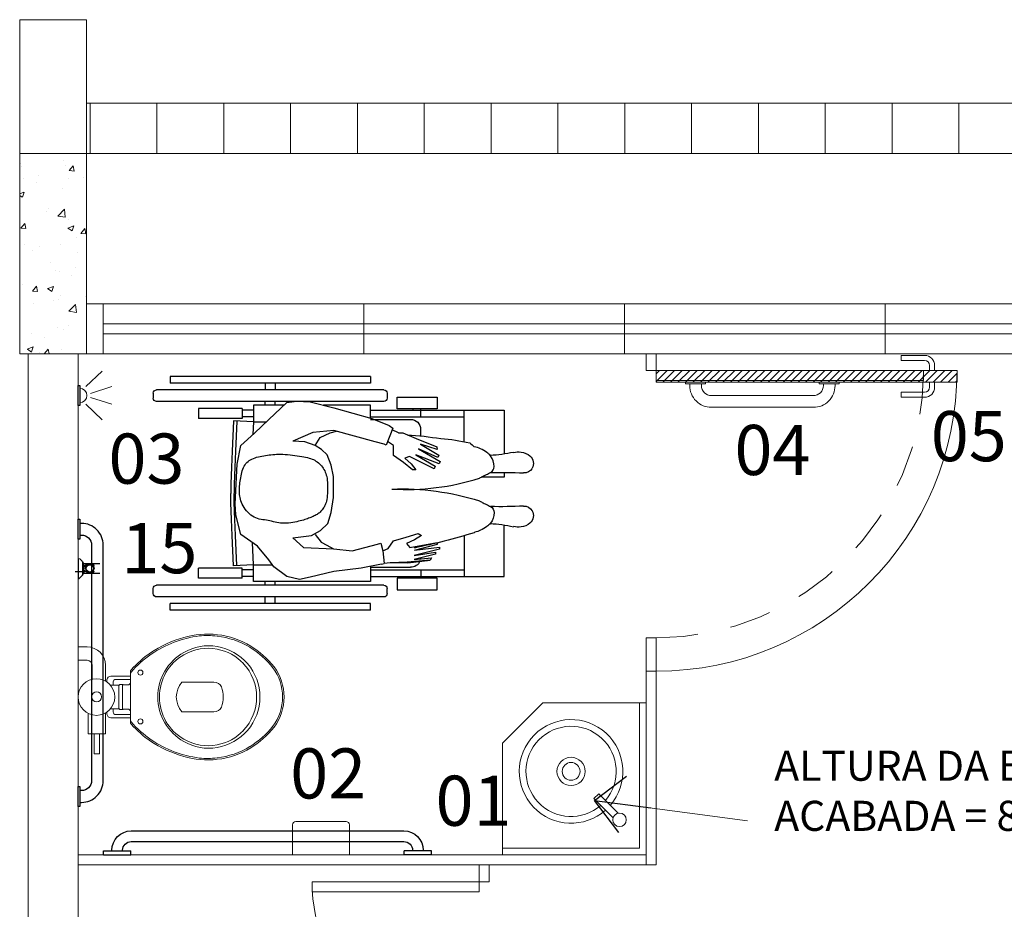
# Model space of a CAD drawing. Units: millimetres. Extents: x 3503 to 3784, y 1433 to 1538.
# Drawn here: x 3603 to 3606, y 1494 to 1497 of the extents above; entities that cross this region are included whole.
import ezdxf
from ezdxf.lldxf.tags import DXFTag

# ---------------------------------------------------------------- set-up
doc = ezdxf.new("R2010")
doc.units = ezdxf.units.MM
doc.linetypes.add('HIDDEN2', pattern=[0.1875, 0.125, -0.0625])
for name, color, linetype, lineweight in [('Acessibilidade', 150, 'Continuous', 9), ('AR-LAYOUT', 253, 'Continuous', 0), ('ARQ_ALV_ALT', 7, 'Continuous', 5), ('ARQ_ALV_DIV', 3, 'Continuous', 5), ('ARQ_ESQ_PEI', 2, 'Continuous', 0), ('ARQ_EST_HTC', 9, 'Continuous', 5), ('ARQ_EST_PIL_VIG_LAJ', 6, 'Continuous', 5), ('ARQ_LAY_HID', 2, 'Continuous', 5), ('ARQ_PRJ_GER', 9, 'HIDDEN', 5), ('ARQ_TXT_ESP', 2, 'Continuous', 5), ('CONSTRUÇÃO', 14, 'Continuous', 9), ('DEMOLIÇÃO', 40, 'HIDDEN2', 9), ('HIDRÁULICO', 9, 'Continuous', 5)]:
    doc.layers.add(name, color=color, linetype=linetype, lineweight=lineweight)
doc.layers.add('AR-LAY-HID', color=1, linetype='Continuous')
doc.layers.add('AR-LAY-HUM', color=150, linetype='Continuous')
doc.styles.add('ARIAL', font='ARIALUNI.TTF')
doc.styles.add('styleARIAL', font='arial.ttf')
tags = doc.linetypes.add('HIDDEN', pattern=[0.375, 0.25, -0.125]).pattern_tags.tags
tags[6:7] = [DXFTag(74, 4), DXFTag(75, 0), DXFTag(340, '0'), DXFTag(46, 1.0), DXFTag(50, 0.0), DXFTag(44, 0.0), DXFTag(45, 0.0)]
tags[4:5] = [DXFTag(74, 4), DXFTag(75, 0), DXFTag(340, '0'), DXFTag(46, 1.0), DXFTag(50, 0.0), DXFTag(44, 0.0), DXFTag(45, 0.0)]
doc.dimstyles.new('COTAS-75', dxfattribs={"dimtxt": 0.18, "dimasz": 0.17, "dimexe": 0.1, "dimexo": 0.1, "dimgap": 0.08, "dimtad": 1, "dimdec": 0, "dimlfac": 100, "dimzin": 1, "dimtxsty": 'styleARIAL', "dimblk": 'DOTSMALL', "dimcen": 0.15, "dimdle": 0.1, "dimclrd": 256, "dimclre": 256, "dimclrt": 7, "dimadec": 0, "dimazin": 0, "dimtfac": 1, "dimtdec": 0, "dimtix": 1, "dimtmove": 1, "dimatfit": 3, "dimldrblk": 'OPEN90', "dimfxl": 1, "dimlwd": -1, "dimarcsym": 0})

# ---------------------------------------------------------------- blocks, each defined once
blk = doc.blocks.new('_DotSmall')
at = {"color": 0, "linetype": 'ByBlock', "const_width": 0.5}
blk.add_lwpolyline([(-0.0625, 0, 1), (0.0625, 0, 1)], format="xyb", close=True, dxfattribs=at)
blk = doc.blocks.new('_Open90')
at = {"color": 0, "linetype": 'ByBlock', "lineweight": -2}
for p, q in [((-0.5, 0.5), (0, 0)), ((0, 0), (-1, 0)), ((0, 0), (-0.5, -0.5))]:
    blk.add_line(p, q, dxfattribs=at)
blk = doc.blocks.new('cuba def')
at = {"color": 0}
for p, q in [((225.3719, 229.7515), (225.2518, 229.6314)), ((225.6868, 229.7515), (225.3719, 229.7515)), ((225.6868, 229.3415), (225.6868, 229.7515)), ((225.7068, 229.7515), (225.6868, 229.7515)), ((225.2518, 229.3215), (225.2518, 229.6314)), ((225.5236, 229.4633), (225.5383, 229.478)), ((225.5285, 229.4585), (225.5432, 229.4732)), ((225.5958, 229.4206), (225.5383, 229.478)), ((225.5818, 229.4052), (225.5236, 229.4633)), ((225.6868, 229.3415), (225.2518, 229.3415))]:
    blk.add_line(p, q, dxfattribs=at)
for centre, radius in [((225.4568, 229.5465), 0.0422), ((225.4568, 229.5465), 0.0267), ((225.6018, 229.4015), 0.0203)]:
    blk.add_circle(centre, radius, dxfattribs=at)
for radius, start, end in [(0.155, 318.4093, 310.7171), (0.135, 318.9114, 310.0775)]:
    blk.add_arc((225.4568, 229.5465), radius, start, end, dxfattribs=at)
blk = doc.blocks.new('A$C01135DB4')
for p, q in [((0.0366, 0.5893), (0.0366, 0.6165)), ((0.0766, 0.6165), (0.0366, 0.6165)), ((0.0766, 0.5893), (0.0766, 0.6165)), ((0.1332, 0.5743), (0.0916, 0.5743)), ((0.2356, 0.5863), (0.2966, 0.5863)), ((0.2966, 0.5863), (0.2966, 0.5343)), ((0.2966, 0.5686), (0.3569, 0.5686)), ((0.2966, 0.5521), (0.2966, 0.5686)), ((0.3569, 0.5686), (0.3569, 0.5521)), ((0.139, 0.5343), (0.0916, 0.5343)), ((0.2966, 0.5343), (0.2342, 0.5343)), ((0.3569, 0.5521), (0.2966, 0.5521)), ((0.1515, 0.4942), (0.1515, 0.5194)), ((0.2216, 0.4941), (0.2216, 0.5194))]:
    blk.add_line(p, q)
at = {"linetype": 'Continuous'}
for p, q in [((0.124, 0.518), (0.124, 0.46)), ((0.134, 0.504), (0.134, 0.46)), ((0.1417, 0.53), (0.135, 0.53)), ((0.1515, 0.5115), (0.1415, 0.5115)), ((0.2315, 0.5115), (0.2216, 0.5115)), ((0.238, 0.53), (0.2315, 0.53)), ((0.239, 0.46), (0.239, 0.504)), ((0.249, 0.46), (0.249, 0.518)), ((0.1505, 0.468), (0.1505, 0.479)), ((0.1865, 0.4835), (0.151, 0.4835)), ((0.155, 0.495), (0.1865, 0.495)), ((0.218, 0.495), (0.1865, 0.495)), ((0.222, 0.4835), (0.1865, 0.4835)), ((0.2225, 0.468), (0.2225, 0.479)), ((0.1172, 0.46), (0.112, 0.46)), ((0.124, 0.46), (0.1172, 0.46)), ((0.124, 0.46), (0.1865, 0.46)), ((0.249, 0.46), (0.1865, 0.46)), ((0.2558, 0.46), (0.249, 0.46)), ((0.261, 0.46), (0.2558, 0.46)), ((0.142, 0.306), (0.142, 0.21)), ((0.231, 0.21), (0.231, 0.306)), ((0.1865, 0.0045), (0.1865, 0.0045))]:
    blk.add_line(p, q, dxfattribs=at)
blk.add_circle((0.1866, 0.5616), 0.0549)
for centre, radius in [((0.1861, 0.561), 0.015), ((0.1135, 0.43), 0.0075), ((0.2595, 0.43), 0.0075)]:
    blk.add_circle(centre, radius, dxfattribs=at)
for radius in [0.055, 0.015]:
    blk.add_arc((0.0916, 0.5893), radius, 180, 270)
for centre, radius, start, end in [((0.1358, 0.5183), 0.0118, 93.6802, 181.2989), ((0.1413, 0.5042), 0.00728, 88.275, 181.725), ((0.2317, 0.5042), 0.00728, 358.275, 91.725), ((0.2372, 0.5183), 0.0118, 358.7011, 86.3198), ((0.1618, 0.4874), 0.0131, 160.6125, 199.6582), ((0.1549, 0.4895), 0.00592, 133.936, 157.4016), ((0.1386, 0.4782), 0.0119, 4.0521, 24.0204), ((0.1548, 0.4883), 0.00666, 87.9572, 126.1023), ((0.2182, 0.4883), 0.00666, 53.8977, 92.0428), ((0.2181, 0.4895), 0.00592, 22.5984, 46.064), ((0.2344, 0.4782), 0.0119, 155.9796, 175.9479), ((0.2112, 0.4874), 0.0131, 340.3418, 19.3875), ((0.3187, 0.2187), 0.3204, 131.9479, 145.5381), ((0.3187, 0.2187), 0.3159, 130.7546, 145.5359), ((0.1117, 0.4499), 0.0102, 88.3086, 135.2439), ((0.1184, 0.4506), 0.00945, 96.988, 128.6516), ((0.1422, 0.4683), 0.00832, 274.718, 357.9851), ((0.2308, 0.4683), 0.00832, 182.0149, 265.282), ((0.2546, 0.4506), 0.00945, 51.3484, 83.012), ((0.0543, 0.2187), 0.3159, 34.4641, 49.2454), ((0.2613, 0.4499), 0.0102, 44.7561, 91.6914), ((0.0543, 0.2187), 0.3204, 34.4619, 48.0521), ((0.3319, 0.2118), 0.3307, 145.8497, 172.7065), ((0.3319, 0.2118), 0.3352, 145.8476, 164.7475), ((0.0411, 0.2118), 0.3307, 7.2935, 34.1503), ((0.0411, 0.2118), 0.3352, 15.2525, 34.1524), ((0.1872, 0.2236), 0.1544, 90.2488, 150.3441), ((0.1862, 0.2274), 0.1456, 89.8878, 150.0886), ((0.1858, 0.2236), 0.1544, 29.6559, 89.7512), ((0.1868, 0.2274), 0.1456, 29.9114, 90.1122), ((0.2414, 0.2298), 0.2433, 163.2378, 187.0453), ((0.1789, 0.2264), 0.1458, 149.7019, 190.4456), ((0.1859, 0.2279), 0.1451, 150.1948, 191.0664), ((0.1865, 0.2542), 0.0683, 49.3118, 130.6882), ((0.1871, 0.2279), 0.1451, 348.9336, 29.8052), ((0.1941, 0.2264), 0.1458, 349.5544, 30.2981), ((0.1316, 0.2298), 0.2433, 352.9547, 16.7622), ((0.2414, 0.2298), 0.2388, 174.2407, 187.0506), ((0.1316, 0.2298), 0.2388, 352.9494, 5.7593), ((0.1661, 0.2096), 0.0241, 179.1095, 246.4896), ((0.2069, 0.2096), 0.0241, 293.5104, 0.8905), ((0.2464, 0.228), 0.248, 186.483, 211.073), ((0.2464, 0.228), 0.2435, 186.4778, 211.0674), ((0.1897, 0.2273), 0.1566, 190.028, 228.7776), ((0.1846, 0.2269), 0.1437, 190.8079, 226.9265), ((0.1865, 0.2666), 0.0846, 249.2223, 290.7777), ((0.1884, 0.2269), 0.1437, 313.0735, 349.1921), ((0.1833, 0.2273), 0.1566, 311.2224, 349.972), ((0.1266, 0.228), 0.2435, 328.9326, 353.5222), ((0.1266, 0.228), 0.248, 328.927, 353.517), ((0.1849, 0.2247), 0.1422, 226.2284, 270.6636), ((0.1881, 0.2247), 0.1422, 269.3364, 313.7716), ((0.2621, 0.2408), 0.2681, 211.6809, 231.8397), ((0.2621, 0.2408), 0.2636, 211.6861, 231.8298), ((0.1864, 0.2257), 0.1532, 229.3363, 270.0547), ((0.1866, 0.2257), 0.1532, 269.9453, 310.6637), ((0.1109, 0.2408), 0.2636, 308.1702, 328.3139), ((0.1109, 0.2408), 0.2681, 308.1603, 328.3191), ((0.1862, 0.149), 0.149, 233.0019, 270.1282), ((0.1862, 0.149), 0.1445, 233.02, 270.1282), ((0.1868, 0.149), 0.1445, 269.8718, 306.98), ((0.1868, 0.149), 0.149, 269.8718, 306.9981)]:
    blk.add_arc(centre, radius, start, end, dxfattribs=at)
blk = doc.blocks.new('BARRASEGU')
at = {"color": 150}
for p, q in [((0, 0), (-1.2, 0)), ((-1.2, -2.5), (-1.4, -2.5)), ((-1.2, 0), (-1.2, -8.2)), ((0, 0), (0, -8.2)), ((-1.2, -5.7), (-1.4, -5.7)), ((-7.2, -8.3), (-7.2, -89.9)), ((-4, -8.3), (-4, -89.9)), ((0, -8.2), (-1.2, -8.2)), ((-1.2, -98.2), (-1.2, -90)), ((0, -90), (-1.2, -90)), ((0, -98.2), (0, -90)), ((-1.2, -92.5), (-1.4, -92.5)), ((-1.2, -95.7), (-1.4, -95.7)), ((0, -98.2), (-1.2, -98.2))]:
    blk.add_line(p, q, dxfattribs=at)
for centre, radius, start, end in [((-1.4, -8.3), 5.8, 90, 180), ((-1.4, -8.3), 2.6, 90, 180), ((-1.4, -89.9), 5.8, 180, 270), ((-1.4, -89.9), 2.6, 180, 270)]:
    blk.add_arc(centre, radius, start, end, dxfattribs=at)
blk = doc.blocks.new('A$C2C39191A')
for p, q in [((0.1011, 0.8008), (0.1011, 0.9642)), ((0.5989, 0.8008), (0.5989, 0.9642)), ((0.1211, 0.8008), (0.1211, 0.93)), ((0.5789, 0.8008), (0.5789, 0.93)), ((0.1011, 0.8008), (0.0966, 0.8008)), ((0.1011, 0.65), (0.1011, 0.8008)), ((0.1211, 0.8008), (0.1011, 0.8008)), ((0.1211, 0.65), (0.1211, 0.8008)), ((0.1673, 0.8), (0.1689, 0.8)), ((0.1822, 0.8), (0.1849, 0.8)), ((0.5414, 0.8), (0.5218, 0.8)), ((0.5789, 0.65), (0.5789, 0.8008)), ((0.5789, 0.8008), (0.5989, 0.8008)), ((0.5989, 0.65), (0.5989, 0.8008)), ((0.5989, 0.8008), (0.6034, 0.8008)), ((0.1011, 0.7778), (0.0966, 0.7778)), ((0.1286, 0.65), (0.1286, 0.77)), ((0.5714, 0.65), (0.5714, 0.77)), ((0.5989, 0.7778), (0.6034, 0.7778)), ((0.04, 0.69), (0.04, 0.01)), ((0.05, 0.7), (0.065, 0.7)), ((0.075, 0.69), (0.075, 0.01)), ((0.625, 0.69), (0.625, 0.01)), ((0.65, 0.7), (0.635, 0.7)), ((0.66, 0.69), (0.66, 0.01)), ((0, 0.65), (0, 0.05)), ((0, 0.65), (0.02, 0.65)), ((0.02, 0.65), (0.02, 0.05)), ((0.68, 0.65), (0.68, 0.05)), ((0.7, 0.65), (0.68, 0.65)), ((0.7, 0.65), (0.7, 0.05)), ((0.02, 0.365), (0.04, 0.365)), ((0.075, 0.365), (0.0861, 0.365)), ((0.6139, 0.365), (0.625, 0.365)), ((0.68, 0.365), (0.66, 0.365)), ((0.02, 0.335), (0.04, 0.335)), ((0.075, 0.335), (0.0861, 0.335)), ((0.6139, 0.335), (0.625, 0.335)), ((0.68, 0.335), (0.66, 0.335)), ((0.1011, 0.3), (0.1011, 0.2657)), ((0.1211, 0.3), (0.1211, 0.2657)), ((0.1361, 0.3), (0.1333, 0.2401)), ((0.5639, 0.3), (0.5667, 0.2401)), ((0.5789, 0.3), (0.5789, 0.2657)), ((0.5989, 0.3), (0.5989, 0.2657)), ((0.0961, 0.2657), (0.0961, 0.1357)), ((0.0961, 0.2657), (0.1261, 0.2657)), ((0.1261, 0.2657), (0.1261, 0.1357)), ((0.5739, 0.2657), (0.5739, 0.1357)), ((0.6039, 0.2657), (0.5739, 0.2657)), ((0.6039, 0.2657), (0.6039, 0.1357)), ((0.0961, 0.1357), (0.1261, 0.1357)), ((0.6039, 0.1357), (0.5739, 0.1357)), ((0, 0.05), (0.02, 0.05)), ((0.7, 0.05), (0.68, 0.05)), ((0.05, 0), (0.065, 0)), ((0.65, 0), (0.635, 0))]:
    blk.add_line(p, q)
for points in [[(0.2232, 0.93), (0.1011, 0.93), (0.1011, 1.05), (0.2554, 1.05)], [(0.4128, 1.05), (0.3989, 1.05), (0.3989, 0.9819)], [(0.5046, 0.93), (0.5989, 0.93), (0.5989, 1.05), (0.4676, 1.05)], [(0.18, 0.7819), (0.1889, 0.8566), (0.1826, 0.8563), (0.1643, 0.7811), (0.1743, 0.8446), (0.168, 0.8443), (0.1517, 0.7804), (0.1566, 0.8325), (0.1496, 0.8284), (0.144, 0.7592), (0.1419, 0.7092), (0.1397, 0.6906)], [(0.5313, 0.7341), (0.5311, 0.7464), (0.5139, 0.7866), (0.4894, 0.848), (0.4808, 0.8497), (0.4976, 0.7999), (0.4646, 0.8548), (0.4576, 0.8517), (0.4835, 0.7935), (0.445, 0.8584), (0.4379, 0.8552), (0.4658, 0.7856), (0.431, 0.8438), (0.4239, 0.8406), (0.4239, 0.8406)], [(0.142, 0.7612), (0.1496, 0.8284)], [(0.1784, 0.6872), (0.1854, 0.7032), (0.2081, 0.7186), (0.2192, 0.7567), (0.2299, 0.7924), (0.2234, 0.8024), (0.2108, 0.7812), (0.1997, 0.7576), (0.1884, 0.7673), (0.2034, 0.8498)], [(0.18, 0.7819), (0.1984, 0.8504), (0.2034, 0.8498)], [(0.4239, 0.8406), (0.4608, 0.7667), (0.4551, 0.753), (0.4388, 0.7712), (0.4206, 0.7858), (0.4205, 0.776), (0.4421, 0.7484), (0.4636, 0.7187), (0.4929, 0.7189), (0.5055, 0.7011)], [(0.142, 0.7612), (0.1419, 0.7092)], [(0.6255, 0.4291), (0.6238, 0.469), (0.6064, 0.5402), (0.5737, 0.6538), (0.553, 0.7054), (0.5456, 0.7172), (0.5456, 0.7172), (0.494, 0.6966), (0.4969, 0.6907), (0.5043, 0.6641), (0.5384, 0.54), (0.5326, 0.4776), (0.5061, 0.4177)], [(0.5313, 0.7341), (0.5398, 0.7149)], [(0.1384, 0.683), (0.1256, 0.6219), (0.1256, 0.6219), (0.1161, 0.5402), (0.0987, 0.469), (0.0926, 0.4378), (0.1008, 0.3995), (0.13, 0.3609), (0.1511, 0.3458), (0.1921, 0.3123), (0.2268, 0.2621), (0.2859, 0.2473), (0.3183, 0.2449)], [(0.1384, 0.683), (0.14, 0.6904)], [(0.2012, 0.6806), (0.1784, 0.6872), (0.14, 0.6904)], [(0.1984, 0.6705), (0.2012, 0.6806)], [(0.1315, 0.65), (0.0861, 0.65), (0.0861, 0.3), (0.1361, 0.3), (0.1361, 0.3566)], [(0.2164, 0.4177), (0.1879, 0.4495), (0.1841, 0.54), (0.1779, 0.5948), (0.1984, 0.6705)], [(0.5748, 0.65), (0.6139, 0.65), (0.6139, 0.5095)], [(0.2268, 0.4841), (0.204, 0.5023), (0.1946, 0.5197), (0.1841, 0.5393)], [(0.2164, 0.4177), (0.2241, 0.4731), (0.2385, 0.5004), (0.2601, 0.5219), (0.2931, 0.532), (0.3377, 0.5391), (0.4009, 0.5391), (0.434, 0.532), (0.4656, 0.5205), (0.4814, 0.5033), (0.4931, 0.4841), (0.5044, 0.453), (0.5061, 0.4177)], [(0.4931, 0.4841), (0.5169, 0.4996), (0.5316, 0.5291), (0.536, 0.5484)], [(0.3183, 0.2449), (0.4376, 0.251), (0.4931, 0.2621), (0.5301, 0.3028), (0.5714, 0.3458), (0.6217, 0.3995), (0.6255, 0.4291)], [(0.6139, 0.3912), (0.6139, 0.3), (0.5639, 0.3), (0.5639, 0.338)], [(0.1361, 0.3), (0.2028, 0.2969)], [(0.5639, 0.3), (0.5259, 0.2982)], [(0.1333, 0.2401), (0.2238, 0.2358), (0.2715, 0.2342), (0.3219, 0.2317), (0.35, 0.2317)], [(0.1338, 0.2501), (0.2242, 0.2458), (0.2719, 0.2442), (0.3222, 0.2417), (0.35, 0.2417)], [(0.5662, 0.2501), (0.4758, 0.2458), (0.4281, 0.2442), (0.3778, 0.2417), (0.35, 0.2417)], [(0.5667, 0.2401), (0.4762, 0.2358), (0.4285, 0.2342), (0.3781, 0.2317), (0.35, 0.2317)]]:
    blk.add_lwpolyline(points)
for points in [[(0.363, 0.7142, 0.086034), (0.3273, 0.9761, -0.00131), (0.3257, 0.979, -0.002825), (0.3227, 0.9845, -0.010562), (0.3167, 0.9966, 0.010182), (0.3104, 1.0091, 0.278338), (0.2927, 1.0198, 0.164441), (0.2611, 1.0091, 0.073015), (0.2506, 0.9983, 0.04986), (0.2395, 0.9793, 0.063529), (0.2341, 0.9619)], [(0.363, 0.7142, -0.093516), (0.3957, 0.9761, 0.00131), (0.3973, 0.979, 0.002825), (0.4003, 0.9845, 0.010562), (0.4063, 0.9966, -0.010182), (0.4126, 1.0091, -0.278338), (0.4303, 1.0198, -0.164441), (0.4619, 1.0091, -0.073015), (0.4724, 0.9983, -0.04986), (0.4835, 0.9793, -0.069778), (0.4892, 0.9601)], [(0.2341, 0.9619, 0.015471), (0.2322, 0.9601, 0.024512), (0.1862, 0.7802)], [(0.5254, 0.7598, 0.018169), (0.5142, 0.8604, 0.043897), (0.5008, 0.9469, 0.099673), (0.4892, 0.9601, 0.085441)]]:
    blk.add_lwpolyline(points, format="xyb")
for points in [[(0.0966, 0.7293), (0.0616, 0.7293), (0.0616, 0.8493), (0.0966, 0.8493)], [(0.6034, 0.7293), (0.6384, 0.7293), (0.6384, 0.8493), (0.6034, 0.8493)], [(0.4315, 0.2719), (0.4355, 0.2744), (0.4391, 0.2772), (0.4424, 0.2802), (0.4454, 0.2836), (0.4481, 0.2872), (0.4506, 0.2911), (0.4527, 0.2953), (0.4547, 0.2997), (0.4564, 0.3044), (0.4579, 0.3093), (0.4593, 0.3144), (0.4605, 0.3196), (0.4615, 0.325), (0.4625, 0.3304), (0.4634, 0.3358), (0.4642, 0.3413), (0.4649, 0.3467), (0.4656, 0.3521), (0.4662, 0.3577), (0.4666, 0.3633), (0.467, 0.3691), (0.4672, 0.3751), (0.4672, 0.3813), (0.467, 0.3879), (0.4667, 0.3948), (0.4661, 0.4019), (0.4654, 0.4092), (0.4646, 0.4165), (0.4636, 0.4238), (0.4626, 0.4309), (0.4615, 0.4378), (0.4605, 0.4442), (0.4594, 0.4503), (0.4582, 0.4559), (0.4571, 0.4611), (0.4558, 0.466), (0.4544, 0.4706), (0.4528, 0.4749), (0.451, 0.479), (0.449, 0.483), (0.4467, 0.4868), (0.4442, 0.4904), (0.4415, 0.4939), (0.4386, 0.4972), (0.4354, 0.5004), (0.4321, 0.5033), (0.4287, 0.506), (0.4252, 0.5085), (0.4215, 0.5108), (0.4177, 0.5129), (0.4137, 0.5147), (0.4094, 0.5163), (0.4049, 0.5177), (0.4, 0.5189), (0.3948, 0.5199), (0.3891, 0.5206), (0.3829, 0.5212), (0.3764, 0.5216), (0.3697, 0.5217), (0.3628, 0.5217), (0.3561, 0.5215), (0.3495, 0.5212), (0.3432, 0.5206), (0.3373, 0.5199), (0.332, 0.519), (0.3271, 0.518), (0.3228, 0.5168), (0.3189, 0.5155), (0.3153, 0.5141), (0.312, 0.5126), (0.309, 0.511), (0.3062, 0.5093), (0.3035, 0.5075), (0.301, 0.5057), (0.2986, 0.5037), (0.2964, 0.5017), (0.2942, 0.4996), (0.2922, 0.4974), (0.2903, 0.495), (0.2885, 0.4926), (0.2869, 0.49), (0.2853, 0.4872), (0.2837, 0.4844), (0.2823, 0.4814), (0.2809, 0.4783), (0.2795, 0.4751), (0.2781, 0.4718), (0.2768, 0.4684), (0.2755, 0.4649), (0.2741, 0.4612), (0.2728, 0.4574), (0.2715, 0.4534), (0.2702, 0.4491), (0.2689, 0.4446), (0.2676, 0.4398), (0.2663, 0.4346), (0.2651, 0.4291), (0.2639, 0.4233), (0.2628, 0.4173), (0.2618, 0.4112), (0.2611, 0.4049), (0.2606, 0.3987), (0.2604, 0.3926), (0.2605, 0.3866), (0.261, 0.3808), (0.2617, 0.3752), (0.2627, 0.3698), (0.2639, 0.3645), (0.2651, 0.3593), (0.2664, 0.3541), (0.2676, 0.3489), (0.2687, 0.3437), (0.2696, 0.3384), (0.2703, 0.3331), (0.2711, 0.3278), (0.272, 0.3225), (0.2731, 0.3172), (0.2745, 0.3119), (0.2764, 0.3068), (0.2787, 0.3017), (0.2816, 0.2968), (0.2851, 0.292), (0.289, 0.2874), (0.2933, 0.2831), (0.2979, 0.279), (0.3027, 0.2753), (0.3077, 0.2719), (0.3127, 0.2689), (0.3176, 0.2663), (0.3225, 0.2641), (0.3274, 0.2623), (0.3323, 0.2609), (0.3372, 0.2597), (0.342, 0.2589), (0.3469, 0.2583), (0.3517, 0.2579), (0.3565, 0.2577), (0.3614, 0.2577), (0.3662, 0.2579), (0.3711, 0.2583), (0.3761, 0.2587), (0.3811, 0.2593), (0.3862, 0.26), (0.3914, 0.2608), (0.3967, 0.2616), (0.402, 0.2625), (0.4073, 0.2636), (0.4125, 0.2648), (0.4176, 0.2662), (0.4225, 0.2679), (0.4271, 0.2698)]]:
    blk.add_lwpolyline(points, close=True)
for centre, radius, start, end in [((0.3, 1.0941), 0.0511, 139.6246, 172.5104), ((0.2832, 1.1084), 0.0291, 59.3, 139.6246), ((0.2837, 1.1092), 0.0282, 357.2638, 59.3), ((0.4393, 1.1092), 0.0282, 120.7, 182.7362), ((0.4398, 1.1084), 0.0291, 40.3754, 120.7), ((0.423, 1.0941), 0.0511, 7.4896, 40.3754), ((0.3155, 1.0921), 0.0667, 172.5104, 192.2615), ((1.7929, 1.0371), 1.4828, 177.2638, 181.0823), ((-1.07, 1.0371), 1.4828, 358.9177, 2.7362), ((0.4075, 1.0921), 0.0667, 347.7385, 7.4896), ((-0.1783, 0.9848), 0.4386, 3.0266, 12.2615), ((0.9013, 0.9848), 0.4386, 167.7385, 176.9734), ((0.1586, 0.77), 0.03, 112.4657, 180), ((0.1586, 0.77), 0.03, 93.7148, 99.8447), ((0.5414, 0.77), 0.03, 0, 90), ((0.05, 0.69), 0.01, 90, 180), ((0.065, 0.69), 0.01, 0, 90), ((0.635, 0.69), 0.01, 90, 180), ((0.65, 0.69), 0.01, 0, 90), ((0.05, 0.01), 0.01, 180, 270), ((0.065, 0.01), 0.01, 270, 0), ((0.635, 0.01), 0.01, 180, 270), ((0.65, 0.01), 0.01, 270, 0)]:
    blk.add_arc(centre, radius, start, end)
blk = doc.blocks.new('BARRAPORT')
at = {"color": 150}
for points in [[(277.5137, -10.1139), (277.4537, -10.1139), (277.4537, -10.1189), (277.5137, -10.1189)], [(277.9137, -10.1139), (277.8537, -10.1139), (277.8537, -10.1189), (277.9137, -10.1189)]]:
    blk.add_lwpolyline(points, close=True, dxfattribs=at)
blk.add_lwpolyline([(277.8362, -10.1889), (277.5312, -10.1889, -0.414214), (277.4662, -10.1239), (277.4662, -10.1189), (277.5012, -10.1189), (277.5012, -10.1239, 0.414214), (277.5312, -10.1539), (277.8362, -10.1539, 0.414214), (277.8662, -10.1239), (277.8662, -10.1189), (277.9012, -10.1189), (277.9012, -10.1239, -0.414214)], format="xyb", close=True, dxfattribs=at)
blk = doc.blocks.new('A$C0DE7340B')
at = {"layer": 'Acessibilidade', "ltscale": 15}
for p, q in [((0.0232, -0.0983), (0.0713, -0.0517)), ((0.0367, -0.1188), (0.1003, -0.0983)), ((0.0367, -0.1308), (0.1003, -0.1512)), ((0.0232, -0.1512), (0.0713, -0.1979))]:
    blk.add_line(p, q, dxfattribs=at)
blk.add_arc((0.005, -0.1248), 0.0213, 270, 90, dxfattribs=at)
at = {"layer": 'AR-LAY-HID', "color": 150}
blk.add_lwpolyline([(0, -0.1548), (0, -0.0948), (0.005, -0.0948), (0.005, -0.1548)], close=True, dxfattribs=at)

msp = doc.modelspace()

# ---------------------------------------------------------------- hatches: boundary and pattern name
at = {"layer": 'ARQ_ALV_ALT'}
h = msp.add_hatch(dxfattribs=at)
h.set_pattern_fill('_USER', color=253, scale=0.2, angle=90, style=0, pattern_type=0)
h.set_pattern_definition([(90, (3680.32996, 1457.1293), (-0.2, 0), [])])
h.paths.add_polyline_path([(3607.3195, 1496.6873), (3603.3195, 1496.6873), (3603.3195, 1496.5373), (3607.3195, 1496.5373)])
at = {"layer": 'ARQ_EST_HTC'}
h = msp.add_hatch(dxfattribs=at)
h.set_pattern_fill('AR-CONC', color=253, scale=0.025, style=0)
h.set_pattern_definition([(50, (3679.32774, 1330.90472), (0.17931505, -0.01568803), [0.01875, -0.20625]), (355, (3679.32774, 1330.90472), (-0.03468783, 0.18804803), [0.015, -0.165]), (100.4514, (3679.34269, 1330.90341), (0.14462735, 0.17235989), [0.01593505, -0.17528553]), (46.1842, (3679.32774, 1330.95472), (0.26681026, -0.04137975), [0.028125, -0.309375]), (96.6356, (3679.34998, 1330.95127), (0.23366568, 0.24352947), [0.02390257, -0.26292825]), (351.1842, (3679.32774, 1330.95472), (0.2336655, 0.24352965), [0.0225, -0.2475]), (21, (3679.35274, 1330.94222), (0.14922676, -0.10065472), [0.01875, -0.20625]), (326, (3679.35274, 1330.94222), (0.06082883, 0.18128751), [0.015, -0.165]), (71.4514, (3679.36518, 1330.93383), (0.21005566, 0.08063262), [0.01593505, -0.17528553]), (37.5, (3679.327743, 1330.90472), (0.003039964, 0.083223463), [0, -0.163, 0, -0.1675, 0, -0.165625]), (7.5, (3679.32774, 1330.90472), (0.065767384, 0.09860293), [0, -0.0955, 0, -0.15925, 0, -0.063125]), (327.5, (3679.27199, 1330.90472), (0.13345561, -0.005638718), [0, -0.0625, 0, -0.195, 0, -0.25875]), (317.5, (3679.24699, 1330.90472), (0.14579654, 0.025026246), [0, -0.08125, 0, -0.1295, 0, -0.18375])])
h.paths.add_polyline_path([(3603.1195, 1495.9373), (3603.3195, 1495.9373), (3603.3195, 1496.5373), (3603.1195, 1496.5373)])
at = {"layer": 'CONSTRUÇÃO'}
h = msp.add_hatch(dxfattribs=at)
h.set_pattern_fill('LINE', color=256, scale=0.005, angle=45)
h.set_pattern_definition([(45, (-39655.583146, 2643.399435), (-0.0112253201513, 0.0112253201513), [])])
h.paths.add_polyline_path([(3605.9245, 1495.8873), (3605.0245, 1495.8873), (3605.0245, 1495.8523), (3605.9238, 1495.8523, 0.009725)])

# ---------------------------------------------------------------- linework, layer by layer
at = {"layer": 'Acessibilidade', "color": 150}
for p, q in [((3605.8275, 1495.9323), (3605.7575, 1495.9324)), ((3605.7575, 1495.9174, 0.2), (3605.7575, 1495.9324, 0.2)), ((3605.8275, 1495.9173), (3605.7575, 1495.9174)), ((3605.8425, 1495.8873), (3605.8425, 1495.9023)), ((3605.8575, 1495.8873), (3605.8575, 1495.9023)), ((3605.8424, 1495.8521), (3605.8424, 1495.8371)), ((3605.8574, 1495.8521), (3605.8574, 1495.8371)), ((3605.7574, 1495.8222, 0.2), (3605.7574, 1495.8072, 0.2)), ((3605.8274, 1495.8222), (3605.7574, 1495.8222)), ((3605.8274, 1495.8072), (3605.7574, 1495.8072))]:
    msp.add_line(p, q, dxfattribs=at)
at = {"layer": 'Acessibilidade', "linetype": 'Continuous'}
msp.add_lwpolyline([(3603.936, 1494.5273), (3603.936, 1494.4373), (3604.106, 1494.4373), (3604.106, 1494.5273, 0.414214), (3604.096, 1494.5373), (3603.946, 1494.5373, 0.414214), (3603.936, 1494.5273)], format="xyb", dxfattribs=at)
at = {"layer": 'Acessibilidade', "color": 150}
for centre, radius, start, end in [((3605.8275, 1495.9024), 0.03, 359.9546, 89.9546), ((3605.8275, 1495.9024), 0.015, 359.9546, 89.9546), ((3605.8274, 1495.8372), 0.015, 269.9546, 359.9546), ((3605.8274, 1495.8372), 0.03, 269.9546, 359.9546)]:
    msp.add_arc(centre, radius, start, end, dxfattribs=at)
at = {"layer": 'AR-LAY-HID', "color": 150}
for p, q in [((3603.2945, 1495.3251), (3603.2945, 1495.2651)), ((3603.2984, 1495.3246), (3603.3065, 1495.3166)), ((3603.307, 1495.3154), (3603.307, 1495.2748)), ((3603.2855, 1495.2854), (3603.3147, 1495.2854)), ((3603.31, 1495.3099), (3603.31, 1495.2803)), ((3603.31, 1495.3098), (3603.3595, 1495.3098)), ((3603.3168, 1495.2951), (3603.3172, 1495.2982)), ((3603.3168, 1495.2951), (3603.3172, 1495.2919)), ((3603.3172, 1495.2982), (3603.3173, 1495.2984)), ((3603.3172, 1495.2919), (3603.3173, 1495.2918)), ((3603.3173, 1495.2984), (3603.3189, 1495.3012)), ((3603.3173, 1495.2918), (3603.3189, 1495.289)), ((3603.3177, 1495.2909), (3603.3179, 1495.2903)), ((3603.3179, 1495.2999), (3603.3179, 1495.2999)), ((3603.3179, 1495.2997), (3603.3179, 1495.2999)), ((3603.3179, 1495.2903), (3603.3179, 1495.2903)), ((3603.3182, 1495.2897), (3603.3186, 1495.2888)), ((3603.3184, 1495.301), (3603.3186, 1495.3013)), ((3603.3186, 1495.3013), (3603.3186, 1495.3014)), ((3603.3186, 1495.2888), (3603.3186, 1495.2888)), ((3603.3189, 1495.3012), (3603.3205, 1495.304)), ((3603.3189, 1495.289), (3603.3205, 1495.2862)), ((3603.3191, 1495.3021), (3603.3196, 1495.3027)), ((3603.3194, 1495.2877), (3603.3196, 1495.2875)), ((3603.3196, 1495.3027), (3603.3196, 1495.3027)), ((3603.3201, 1495.2868), (3603.3202, 1495.2867)), ((3603.3205, 1495.304), (3603.3206, 1495.3042)), ((3603.3205, 1495.2862), (3603.3206, 1495.286)), ((3603.3206, 1495.3042), (3603.3231, 1495.3061)), ((3603.3206, 1495.286), (3603.3231, 1495.2841)), ((3603.3231, 1495.3061), (3603.3261, 1495.3073)), ((3603.3261, 1495.3073), (3603.3329, 1495.3073)), ((3603.3269, 1495.3073), (3603.3278, 1495.3075)), ((3603.3295, 1495.3082), (3603.3295, 1495.3076)), ((3603.3311, 1495.3075), (3603.3321, 1495.3073)), ((3603.3329, 1495.3073), (3603.3358, 1495.3061)), ((3603.3358, 1495.3061), (3603.3383, 1495.3042)), ((3603.3358, 1495.2841), (3603.3383, 1495.286)), ((3603.3383, 1495.3042), (3603.3384, 1495.304)), ((3603.3383, 1495.286), (3603.3384, 1495.2862)), ((3603.3384, 1495.304), (3603.3417, 1495.2984)), ((3603.3384, 1495.2862), (3603.3417, 1495.2918)), ((3603.3387, 1495.2867), (3603.3388, 1495.2868)), ((3603.3394, 1495.3027), (3603.3394, 1495.3027)), ((3603.3394, 1495.3027), (3603.3398, 1495.3021)), ((3603.3394, 1495.2875), (3603.3395, 1495.2877)), ((3603.3403, 1495.3014), (3603.3403, 1495.3013)), ((3603.3403, 1495.3013), (3603.3405, 1495.301)), ((3603.3403, 1495.2888), (3603.3407, 1495.2897)), ((3603.3403, 1495.2888), (3603.3403, 1495.2888)), ((3603.341, 1495.2999), (3603.341, 1495.2999)), ((3603.341, 1495.2999), (3603.3411, 1495.2997)), ((3603.341, 1495.2903), (3603.3412, 1495.2909)), ((3603.3417, 1495.2984), (3603.3418, 1495.2982)), ((3603.3417, 1495.2918), (3603.3418, 1495.2919)), ((3603.3418, 1495.2982), (3603.3422, 1495.2951)), ((3603.3418, 1495.2919), (3603.3422, 1495.2951)), ((3603.2945, 1495.2651), (3603.2973, 1495.2651)), ((3603.2984, 1495.2656), (3603.3065, 1495.2736)), ((3603.31, 1495.2804), (3603.3595, 1495.2804)), ((3603.3231, 1495.2841), (3603.3261, 1495.2829)), ((3603.3261, 1495.2829), (3603.3329, 1495.2829)), ((3603.3269, 1495.2829), (3603.3278, 1495.2827)), ((3603.3278, 1495.2827), (3603.3278, 1495.2827)), ((3603.3295, 1495.2826), (3603.3295, 1495.282)), ((3603.3311, 1495.2827), (3603.332, 1495.2829)), ((3603.3311, 1495.2827), (3603.3311, 1495.2827)), ((3603.3329, 1495.2829), (3603.3358, 1495.2841))]:
    msp.add_line(p, q, dxfattribs=at)
for points in [[(3603.2945, 1495.3823), (3603.2945, 1495.4423), (3603.2995, 1495.4423), (3603.2995, 1495.3823)], [(3603.2945, 1494.5823), (3603.2945, 1494.6423), (3603.2995, 1494.6423), (3603.2995, 1494.5823)]]:
    msp.add_lwpolyline(points, close=True, dxfattribs=at)
for points in [[(3603.2995, 1494.5948), (3603.3045, 1494.5948, 0.414214), (3603.3695, 1494.6598), (3603.3695, 1495.3648, 0.414214), (3603.3045, 1495.4298), (3603.2995, 1495.4298)], [(3603.2995, 1495.3948), (3603.3045, 1495.3948, -0.414214), (3603.3345, 1495.3648), (3603.3345, 1494.6598, -0.414214), (3603.3045, 1494.6298), (3603.2995, 1494.6298)]]:
    msp.add_lwpolyline(points, format="xyb", dxfattribs=at)
for points in [[(3603.3164, 1495.3044), (3603.316, 1495.3041), (3603.3156, 1495.3038), (3603.3152, 1495.3035), (3603.3149, 1495.3031), (3603.3146, 1495.3027), (3603.3142, 1495.3024), (3603.3141, 1495.3024), (3603.3141, 1495.3024), (3603.3141, 1495.3024), (3603.3137, 1495.3022), (3603.3134, 1495.3017), (3603.3131, 1495.3013), (3603.313, 1495.3011), (3603.3129, 1495.3009), (3603.3128, 1495.3007), (3603.3126, 1495.3005), (3603.3124, 1495.3002), (3603.3123, 1495.2999), (3603.3121, 1495.2996), (3603.3119, 1495.2993), (3603.3118, 1495.2989), (3603.3117, 1495.2988), (3603.3117, 1495.2986), (3603.3116, 1495.2985), (3603.3114, 1495.298), (3603.3113, 1495.2975), (3603.3112, 1495.297), (3603.311, 1495.2964), (3603.311, 1495.2958), (3603.311, 1495.2951)], [(3603.3167, 1495.2856), (3603.3163, 1495.2859), (3603.316, 1495.2861), (3603.3156, 1495.2864), (3603.3153, 1495.2867), (3603.3149, 1495.287), (3603.3146, 1495.2873), (3603.3144, 1495.2874), (3603.3143, 1495.2876), (3603.3142, 1495.2877), (3603.314, 1495.2879), (3603.3138, 1495.2881), (3603.3137, 1495.2883), (3603.3133, 1495.2886), (3603.313, 1495.289), (3603.3128, 1495.2894), (3603.3128, 1495.2894), (3603.3128, 1495.2895), (3603.3128, 1495.2895), (3603.3126, 1495.2899), (3603.3123, 1495.2903), (3603.3121, 1495.2907), (3603.312, 1495.2909), (3603.3119, 1495.2911), (3603.3118, 1495.2913), (3603.3117, 1495.2915), (3603.3116, 1495.2918), (3603.3115, 1495.292), (3603.3114, 1495.2924), (3603.3113, 1495.2928), (3603.3112, 1495.2932), (3603.3111, 1495.2938), (3603.311, 1495.2944), (3603.311, 1495.2951)], [(3603.3295, 1495.3082), (3603.3282, 1495.3082), (3603.3269, 1495.3081), (3603.3256, 1495.3079), (3603.3254, 1495.3079), (3603.3251, 1495.3079), (3603.3249, 1495.3078), (3603.3246, 1495.3078), (3603.3242, 1495.3077), (3603.3239, 1495.3076), (3603.3233, 1495.3075), (3603.3228, 1495.3073), (3603.3222, 1495.3072), (3603.3218, 1495.307), (3603.3214, 1495.3069), (3603.321, 1495.3068), (3603.3208, 1495.3067), (3603.3207, 1495.3067), (3603.3206, 1495.3066), (3603.3201, 1495.3064), (3603.3196, 1495.3062), (3603.3192, 1495.306), (3603.3188, 1495.3058), (3603.3185, 1495.3057), (3603.3182, 1495.3055), (3603.3176, 1495.3051), (3603.317, 1495.3048), (3603.3164, 1495.3044)], [(3603.3295, 1495.282), (3603.3282, 1495.282), (3603.327, 1495.2821), (3603.3257, 1495.2822), (3603.3255, 1495.2823), (3603.3252, 1495.2823), (3603.3249, 1495.2824), (3603.3246, 1495.2824), (3603.3243, 1495.2825), (3603.324, 1495.2825), (3603.3235, 1495.2827), (3603.3229, 1495.2828), (3603.3224, 1495.283), (3603.3219, 1495.2831), (3603.3214, 1495.2833), (3603.321, 1495.2834), (3603.3209, 1495.2834), (3603.3209, 1495.2835), (3603.3209, 1495.2835), (3603.3204, 1495.2837), (3603.3199, 1495.2839), (3603.3194, 1495.2841), (3603.319, 1495.2843), (3603.3186, 1495.2845), (3603.3182, 1495.2847), (3603.3177, 1495.285), (3603.3172, 1495.2853), (3603.3167, 1495.2856)], [(3603.3186, 1495.2888), (3603.3187, 1495.2888), (3603.3187, 1495.2887), (3603.3188, 1495.2886), (3603.319, 1495.2883), (3603.3192, 1495.288), (3603.3194, 1495.2877)], [(3603.3426, 1495.3044), (3603.342, 1495.3048), (3603.3414, 1495.3051), (3603.3408, 1495.3055), (3603.3405, 1495.3057), (3603.3401, 1495.3058), (3603.3398, 1495.306), (3603.3393, 1495.3062), (3603.3388, 1495.3064), (3603.3383, 1495.3066), (3603.3382, 1495.3067), (3603.3381, 1495.3067), (3603.338, 1495.3068), (3603.3376, 1495.3069), (3603.3372, 1495.307), (3603.3367, 1495.3072), (3603.3362, 1495.3073), (3603.3356, 1495.3075), (3603.3351, 1495.3076), (3603.3347, 1495.3077), (3603.3344, 1495.3078), (3603.334, 1495.3078), (3603.3338, 1495.3079), (3603.3336, 1495.3079), (3603.3333, 1495.3079), (3603.3321, 1495.3081), (3603.3308, 1495.3082), (3603.3295, 1495.3082)], [(3603.3295, 1495.282), (3603.3307, 1495.282), (3603.332, 1495.2821), (3603.3332, 1495.2822), (3603.3335, 1495.2823), (3603.3338, 1495.2823), (3603.334, 1495.2824), (3603.3343, 1495.2824), (3603.3346, 1495.2825), (3603.3349, 1495.2825), (3603.3355, 1495.2827), (3603.336, 1495.2828), (3603.3365, 1495.283), (3603.337, 1495.2831), (3603.3375, 1495.2833), (3603.338, 1495.2834), (3603.338, 1495.2834), (3603.3381, 1495.2835), (3603.3381, 1495.2835), (3603.3386, 1495.2837), (3603.3391, 1495.2839), (3603.3395, 1495.2841), (3603.34, 1495.2843), (3603.3404, 1495.2845), (3603.3408, 1495.2847), (3603.3413, 1495.285), (3603.3418, 1495.2853), (3603.3423, 1495.2856)], [(3603.3395, 1495.2877), (3603.3397, 1495.288), (3603.34, 1495.2883), (3603.3402, 1495.2886), (3603.3402, 1495.2887), (3603.3403, 1495.2888), (3603.3403, 1495.2888)]]:
    msp.add_lwpolyline(points, dxfattribs=at)
msp.add_circle((3603.3295, 1495.2951), 0.011, dxfattribs=at)
for centre, radius, start, end in [((3603.3054, 1495.3154), 0.0016, 359.9907, 45.0031), ((3603.304, 1495.3099), 0.006, 359.9986, 60.0006), ((3603.3295, 1495.2951), 0.0125, 137.7513, 162.2531), ((3603.3295, 1495.2951), 0.0125, 197.7472, 222.2489), ((3603.3295, 1495.2951), 0.0125, 77.7506, 102.25), ((3603.3295, 1495.2951), 0.0125, 17.7472, 42.249), ((3603.3295, 1495.2951), 0.0125, 317.7513, 342.253), ((3603.2973, 1495.2667), 0.0016, 270, 314.9959), ((3603.3054, 1495.2748), 0.0016, 314.9996, 0.0034), ((3603.304, 1495.2803), 0.006, 300.0004, 0.0002), ((3603.3295, 1495.2951), 0.0125, 257.7506, 282.2499)]:
    msp.add_arc(centre, radius, start, end, dxfattribs=at)
for points, degree in [([(3603.3203, 1495.3037), (3603.3198, 1495.3034), (3603.3191, 1495.3033), (3603.3182, 1495.3035), (3603.3173, 1495.3038), (3603.3164, 1495.3044)], 5), ([(3603.3204, 1495.2864), (3603.3199, 1495.2866), (3603.3192, 1495.2867), (3603.3184, 1495.2865), (3603.3175, 1495.2861), (3603.3167, 1495.2856)], 5), ([(3603.3179, 1495.2997), (3603.3178, 1495.2994), (3603.3177, 1495.2992), (3603.3176, 1495.2989)], 3), ([(3603.3176, 1495.2913), (3603.3176, 1495.2911), (3603.3177, 1495.291), (3603.3177, 1495.2909)], 3), ([(3603.3184, 1495.301), (3603.3183, 1495.3006), (3603.3181, 1495.3003), (3603.3179, 1495.2999)], 3), ([(3603.3179, 1495.2903), (3603.318, 1495.2901), (3603.3181, 1495.2899), (3603.3182, 1495.2897)], 3), ([(3603.3191, 1495.3021), (3603.319, 1495.3018), (3603.3188, 1495.3016), (3603.3186, 1495.3014)], 3), ([(3603.3202, 1495.3035), (3603.32, 1495.3032), (3603.3198, 1495.303), (3603.3196, 1495.3027)], 3), ([(3603.3196, 1495.2875), (3603.3197, 1495.2873), (3603.3199, 1495.287), (3603.3201, 1495.2868)], 3), ([(3603.3269, 1495.3073), (3603.3269, 1495.3073), (3603.3268, 1495.3073), (3603.3268, 1495.3073)], 3), ([(3603.3295, 1495.3076), (3603.3289, 1495.3076), (3603.3284, 1495.3076), (3603.3278, 1495.3075)], 3), ([(3603.3311, 1495.3075), (3603.3306, 1495.3076), (3603.33, 1495.3076), (3603.3295, 1495.3076)], 3), ([(3603.3321, 1495.3073), (3603.3321, 1495.3073), (3603.3321, 1495.3073), (3603.3321, 1495.3073)], 3), ([(3603.3385, 1495.2864), (3603.3391, 1495.2866), (3603.3398, 1495.2867), (3603.3406, 1495.2865), (3603.3414, 1495.2861), (3603.3423, 1495.2856)], 5), ([(3603.3386, 1495.3037), (3603.3392, 1495.3034), (3603.3399, 1495.3033), (3603.3407, 1495.3035), (3603.3416, 1495.3038), (3603.3426, 1495.3044)], 5), ([(3603.3394, 1495.3027), (3603.3392, 1495.303), (3603.339, 1495.3032), (3603.3387, 1495.3035)], 3), ([(3603.3388, 1495.2868), (3603.339, 1495.287), (3603.3392, 1495.2873), (3603.3394, 1495.2875)], 3), ([(3603.3403, 1495.3014), (3603.3401, 1495.3016), (3603.34, 1495.3018), (3603.3398, 1495.3021)], 3), ([(3603.341, 1495.2999), (3603.3409, 1495.3003), (3603.3407, 1495.3006), (3603.3405, 1495.301)], 3), ([(3603.3407, 1495.2897), (3603.3408, 1495.2899), (3603.3409, 1495.2901), (3603.341, 1495.2903)], 3), ([(3603.3414, 1495.2989), (3603.3413, 1495.2992), (3603.3412, 1495.2994), (3603.3411, 1495.2997)], 3), ([(3603.3412, 1495.2909), (3603.3413, 1495.291), (3603.3413, 1495.2911), (3603.3414, 1495.2913)], 3), ([(3603.3268, 1495.2829), (3603.3269, 1495.2829), (3603.3269, 1495.2829), (3603.3269, 1495.2829)], 3), ([(3603.3278, 1495.2827), (3603.3284, 1495.2826), (3603.3289, 1495.2826), (3603.3295, 1495.2826)], 3), ([(3603.3295, 1495.2826), (3603.33, 1495.2826), (3603.3306, 1495.2826), (3603.3311, 1495.2827)], 3), ([(3603.332, 1495.2829), (3603.332, 1495.2829), (3603.3321, 1495.2829), (3603.3321, 1495.2829)], 3)]:
    msp.add_open_spline(points, degree=degree, dxfattribs=at)
at = {"layer": 'ARQ_ALV_ALT', "color": 253}
for p, q in [((3603.3195, 1496.6873), (3607.3195, 1496.6873)), ((3603.1445, 1495.9373), (3603.1445, 1487.6873)), ((3603.2945, 1495.9373), (3603.2945, 1487.6873))]:
    msp.add_line(p, q, dxfattribs=at)
msp.add_lwpolyline([(3607.5195, 1496.5373), (3603.1195, 1496.5373), (3603.1195, 1496.9373), (3603.3195, 1496.9373), (3603.3195, 1496.5373)], dxfattribs=at)
msp.add_lwpolyline([(3603.3695, 1496.0873), (3603.3195, 1496.0873), (3603.3195, 1495.9373), (3603.3695, 1495.9373)], close=True, dxfattribs=at)
at = {"layer": 'ARQ_ALV_DIV', "color": 253}
for p, q in [((3604.9945, 1495.8873), (3604.9945, 1495.9373)), ((3605.8245, 1495.8873), (3604.9945, 1495.8873)), ((3605.0245, 1495.0873), (3604.9945, 1495.0873)), ((3604.9945, 1494.4073), (3604.9945, 1494.9873)), ((3605.0245, 1494.9873), (3604.9945, 1494.9873)), ((3605.0245, 1494.4073), (3605.0245, 1494.9873)), ((3604.9945, 1494.4373), (3603.2945, 1494.4373)), ((3605.0245, 1494.4073), (3603.2945, 1494.4073)), ((3604.5245, 1494.3573), (3604.5245, 1494.4073))]:
    msp.add_line(p, q, dxfattribs=at)
for points in [[(3605.8245, 1495.8873), (3605.8245, 1495.8573), (3605.0245, 1495.8573), (3605.0245, 1495.9373)], [(3604.4945, 1494.4073), (3604.4945, 1494.3273), (3603.9945, 1494.3273), (3603.9945, 1494.3573)], [(3603.9945, 1494.3573), (3604.5245, 1494.3573)]]:
    msp.add_lwpolyline(points, dxfattribs=at)
at = {"layer": 'ARQ_ESQ_PEI', "color": 253}
for p, q in [((3607.3195, 1496.0873), (3603.3695, 1496.0873)), ((3607.2695, 1495.9373), (3603.3695, 1495.9373))]:
    msp.add_line(p, q, dxfattribs=at)
at = {"layer": 'ARQ_EST_PIL_VIG_LAJ', "color": 253}
msp.add_lwpolyline([(3603.1195, 1496.5373), (3603.3195, 1496.5373), (3603.3195, 1495.9373), (3603.1195, 1495.9373)], close=True, dxfattribs=at)
at = {"layer": 'ARQ_LAY_HID', "color": 253}
msp.add_line((3603.8445, 1495.9373), (3603.2945, 1495.9373), dxfattribs=at)
at = {"layer": 'ARQ_PRJ_GER', "color": 253, "linetype": 'HIDDEN', "ltscale": 0.1}
for p, q in [((3604.1495, 1496.0873), (3604.1495, 1495.9373)), ((3604.9295, 1496.0873), (3604.9295, 1495.9373)), ((3605.7095, 1496.0873), (3605.7095, 1495.9373)), ((3607.2695, 1496.0273), (3603.3695, 1496.0273)), ((3607.2695, 1495.9973), (3603.3695, 1495.9973))]:
    msp.add_line(p, q, dxfattribs=at)
at = {"layer": 'ARQ_PRJ_GER', "color": 253}
msp.add_arc((3604.4945, 1494.3573), 0.5, 180, 270, dxfattribs=at)
at = {"layer": 'CONSTRUÇÃO'}
msp.add_lwpolyline([(3605.0245, 1495.8523), (3605.0245, 1495.8873), (3605.9245, 1495.8873), (3605.9245, 1495.8523)], close=True, dxfattribs=at)
at = {"layer": 'CONSTRUÇÃO', "linetype": 'HIDDEN', "ltscale": 0.3}
msp.add_arc((3605.0245, 1495.8873), 0.9, 270, 0, dxfattribs=at)
at = {"layer": 'DEMOLIÇÃO'}
for p, q in [((3605.0245, 1495.0873), (3604.9945, 1495.0873)), ((3604.9945, 1495.0873), (3604.9945, 1494.9873)), ((3605.0245, 1495.0873), (3605.0245, 1494.9873))]:
    msp.add_line(p, q, dxfattribs=at)
msp.add_lwpolyline([(3605.8245, 1495.8573), (3605.0245, 1495.8573), (3605.0245, 1495.8873), (3605.8245, 1495.8873)], close=True, dxfattribs=at)
msp.add_arc((3605.0245, 1495.8873), 0.8, 270, 0, dxfattribs=at)
at = {"layer": 'HIDRÁULICO', "color": 253}
msp.add_line((3603.8445, 1495.9373), (3603.2945, 1495.9373), dxfattribs=at)

# ---------------------------------------------------------------- block references
at = {"layer": 'Acessibilidade', "ltscale": 15}
msp.add_blockref('A$C0DE7340B', (3603.2945, 1495.9373), dxfattribs=at)
at = {"layer": 'Acessibilidade', "color": 150}
msp.add_blockref('BARRAPORT', (3327.6583, 1505.966), dxfattribs=at)
at = {"layer": 'AR-LAY-HID', "linetype": 'Continuous', "xscale": -0.01, "yscale": 0.01, "zscale": 0.01, "rotation": 90}
msp.add_blockref('BARRASEGU', (3603.3702, 1494.4373), dxfattribs=at)
at = {"layer": 'AR-LAY-HUM', "extrusion": (0, 0, -1), "zscale": -1, "rotation": 90}
msp.add_blockref('A$C2C39191A', (-3603.5193, 1495.1696), dxfattribs=at)
at = {"layer": 'AR-LAYOUT', "xscale": -1, "rotation": 90}
msp.add_blockref('A$C01135DB4', (3603.9107, 1495.0966), dxfattribs=at)
at = {"layer": 'ARQ_LAY_HID', "color": 253, "xscale": -1, "rotation": 89.99999999995444}
msp.add_blockref('cuba def', (3834.316, 1720.1442), dxfattribs=at)

# ---------------------------------------------------------------- texts
at = {"layer": 'AR-LAY-HUM', "char_height": 0.15, "width": 6.1305, "attachment_point": 1, "style": 'ARIAL'}
for s, insert in [('05', (3605.846, 1495.7658)), ('04', (3605.2585, 1495.7245)), ('03', (3603.3852, 1495.6986)), ('15', (3603.424, 1495.4306)), ('02', (3603.929, 1494.7563)), ('01', (3604.3639, 1494.6746))]:
    msp.add_mtext(s, dxfattribs=dict(at, insert=insert))
at = {"layer": 'ARQ_TXT_ESP', "color": 253, "insert": (3605.3774, 1494.6294), "char_height": 0.09, "attachment_point": 4, "style": 'styleARIAL'}
msp.add_mtext('{\\fArial|b0|i0|c238|p34;\\T0.8;ALTURA DA BANCADA\\PACABADA = 8\\fArial|b0|i0|c0|p34;0\\fArial|b0|i0|c238|p34;cm}', dxfattribs=at)

# ---------------------------------------------------------------- leaders
at = {"layer": 'ARQ_TXT_ESP', "color": 253, "annotation_type": 0, "has_hookline": 1, "hookline_direction": 1}
for points, text_width in [([(3607.2512, 1495.1545), (3607.7925, 1495.1545)], 2.3215), ([(3604.8397, 1494.6005), (3605.2974, 1494.5394)], 1.1607)]:
    msp.add_leader(points, dimstyle='COTAS-75', override={"dimtad": 0, "dimclrd": 0}, dxfattribs=dict(at, text_width=text_width))

doc.saveas('drawing.dxf')
